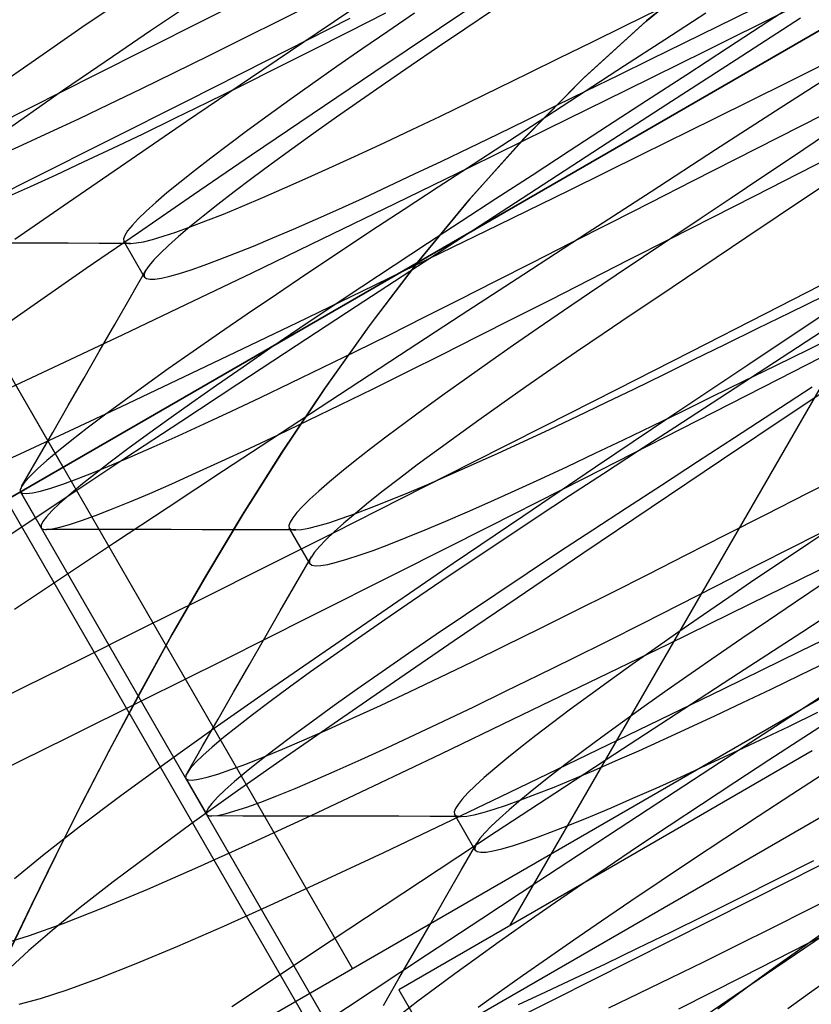
# Model space of a CAD drawing. Units: millimetres. Extents: x -42.8 to 46.5, y -45.6 to 4.8.
# Drawn here: x -9 to -7.1, y -27.4 to -25 of the extents above; entities that cross this region are included whole.
import ezdxf

# ---------------------------------------------------------------- set-up
doc = ezdxf.new("R2010")
doc.units = ezdxf.units.MM
doc.layers.add('MAIN-2', color=7, linetype='Continuous')

msp = doc.modelspace()

# ---------------------------------------------------------------- linework, layer by layer
at = {"layer": 'MAIN-2'}
for p, q in [((-12.309, -20.1726), (-8.8815, -26.1092)), ((-12.3185, -28.0935), (-1.32, -21.7435)), ((-1.6231, -21.9185), (-12.0154, -27.9185)), ((-11.3942, -22.0744), (-6.5174, -30.5213)), ((-11.3942, -22.0744), (-6.5174, -30.5213)), ((-11.3942, -22.0744), (-6.5174, -30.5213)), ((-11.3942, -22.0744), (-6.5174, -30.5213)), ((-11.3942, -22.0744), (-6.5174, -30.5213)), ((-11.3942, -22.0744), (-6.5174, -30.5213)), ((-4.0047, -23.2935), (-9.6338, -26.5435)), ((-10.0065, -24.1606), (-8.1815, -27.3216)), ((-10.0065, -24.1606), (-8.1815, -27.3216)), ((-10.0065, -24.1606), (-8.1815, -27.3216)), ((-10.0065, -24.1606), (-8.1815, -27.3216)), ((-10.0065, -24.1606), (-8.1815, -27.3216)), ((-3.3047, -24.506), (-8.9338, -27.756)), ((-8.5473, -25.0308), (-8.2827, -24.8966)), ((-7.472, -25.0308), (-7.3108, -24.9001)), ((-7.3104, -24.8997), (-7.4698, -25.029)), ((-8.1003, -24.9468), (-8.2669, -25.0591)), ((-7.8116, -24.9409), (-7.9711, -25.0478)), ((-7.0732, -24.9647), (-7.1743, -25.0304)), ((-8.7653, -24.998), (-8.8359, -25.0459)), ((-8.3547, -25.0267), (-8.2652, -24.9815)), ((-8.5925, -25.0022), (-8.6697, -25.0539)), ((-8.3866, -25.1243), (-8.1874, -25.0232)), ((-8.1909, -25.0557), (-8.101, -25.01)), ((-8.0316, -25.0112), (-8.0959, -25.055)), ((-7.8428, -25.0044), (-7.9099, -25.0494)), ((-7.5226, -25.0415), (-7.4405, -25.0012)), ((-7.3267, -25.0105), (-7.4258, -25.075)), ((-7.327, -25.102), (-7.1343, -25.0062)), ((-7.2969, -25.0419), (-7.2132, -25.0008)), ((-7.0974, -25.0231), (-7.2534, -25.1238)), ((-9.5065, -25.0266), (-8.1815, -27.3216)), ((-8.8359, -25.0459), (-8.9032, -25.0921)), ((-8.8035, -25.1601), (-8.5473, -25.0308)), ((-8.4425, -25.0707), (-8.3547, -25.0267)), ((-7.6245, -25.1699), (-7.472, -25.0308)), ((-7.4698, -25.029), (-7.6207, -25.1664)), ((-7.6026, -25.0808), (-7.5226, -25.0415)), ((-7.3792, -25.0823), (-7.2969, -25.0419)), ((-7.1743, -25.0304), (-7.2743, -25.0955)), ((-8.6697, -25.0539), (-8.744, -25.104)), ((-8.5283, -25.1134), (-8.4425, -25.0707)), ((-8.2669, -25.0591), (-8.428, -25.1681)), ((-8.2786, -25.1001), (-8.1909, -25.0557)), ((-8.0959, -25.055), (-8.1585, -25.0981)), ((-7.9711, -25.0478), (-8.1272, -25.1528)), ((-7.9099, -25.0494), (-7.9754, -25.0936)), ((-8.9032, -25.0921), (-8.967, -25.1362)), ((-7.9754, -25.0936), (-8.0394, -25.1372)), ((-7.6803, -25.1189), (-7.6026, -25.0808)), ((-7.4258, -25.075), (-7.5232, -25.1384)), ((-7.4597, -25.1218), (-7.3792, -25.0823)), ((-7.1285, -25.1775), (-6.9515, -25.0893)), ((-8.744, -25.104), (-8.8151, -25.1524)), ((-8.6117, -25.1544), (-8.5283, -25.1134)), ((-8.3648, -25.1434), (-8.2786, -25.1001)), ((-8.1585, -25.0981), (-8.2191, -25.1401)), ((-7.5192, -25.1971), (-7.327, -25.102)), ((-7.2743, -25.0955), (-7.3729, -25.1597)), ((-8.967, -25.1362), (-9.0269, -25.1783)), ((-8.5814, -25.2228), (-8.3866, -25.1243)), ((-8.2191, -25.1401), (-8.2773, -25.181)), ((-8.0394, -25.1372), (-8.1018, -25.18)), ((-7.7554, -25.1558), (-7.6803, -25.1189)), ((-7.5232, -25.1384), (-7.6185, -25.2004)), ((-7.5383, -25.1604), (-7.4597, -25.1218)), ((-7.2534, -25.1238), (-7.4096, -25.2246)), ((-6.9911, -25.1403), (-7.1471, -25.2409)), ((-9.0489, -25.2833), (-8.8035, -25.1601)), ((-8.8151, -25.1524), (-8.8825, -25.1989)), ((-8.6923, -25.1937), (-8.6117, -25.1544)), ((-8.4491, -25.1855), (-8.3648, -25.1434)), ((-8.1272, -25.1528), (-8.2789, -25.2553)), ((-7.8279, -25.1914), (-7.7554, -25.1558)), ((-7.6207, -25.1664), (-7.7632, -25.3106)), ((-7.6146, -25.1979), (-7.5383, -25.1604)), ((-7.3729, -25.1597), (-7.4698, -25.2227)), ((-8.428, -25.1681), (-8.5826, -25.2732)), ((-8.5314, -25.2261), (-8.4491, -25.1855)), ((-8.2773, -25.181), (-8.3329, -25.2205)), ((-8.1018, -25.18), (-8.1621, -25.2218)), ((-7.7667, -25.3141), (-7.6245, -25.1699)), ((-7.3057, -25.2654), (-7.1285, -25.1775)), ((-8.8825, -25.1989), (-8.9461, -25.2432)), ((-8.7697, -25.231), (-8.6923, -25.1937)), ((-7.8989, -25.226), (-7.8279, -25.1914)), ((-7.6185, -25.2004), (-7.7115, -25.2609)), ((-7.7094, -25.2908), (-7.5192, -25.1971)), ((-7.6886, -25.2342), (-7.6146, -25.1979)), ((-8.8437, -25.2662), (-8.7697, -25.231)), ((-8.7708, -25.3182), (-8.5814, -25.2228)), ((-8.611, -25.2651), (-8.5314, -25.2261)), ((-8.3329, -25.2205), (-8.3857, -25.2584)), ((-8.1621, -25.2218), (-8.2201, -25.2625)), ((-7.9687, -25.2597), (-7.8989, -25.226)), ((-6.6466, -25.2176), (-7.8013, -27.2176)), ((-7.7601, -25.2693), (-7.6886, -25.2342)), ((-7.4096, -25.2246), (-7.5652, -25.3253)), ((-7.4698, -25.2227), (-7.5646, -25.2844)), ((-8.9461, -25.2432), (-9.0054, -25.2851)), ((-8.3857, -25.2584), (-8.4353, -25.2947)), ((-8.2789, -25.2553), (-8.4253, -25.3546)), ((-8.0369, -25.2923), (-7.9687, -25.2597)), ((-7.7115, -25.2609), (-7.8019, -25.3197)), ((-7.1471, -25.2409), (-7.3033, -25.3417)), ((-7.15, -25.3107), (-7.0437, -25.2567)), ((-8.9138, -25.299), (-8.8437, -25.2662)), ((-8.5826, -25.2732), (-8.7297, -25.3736)), ((-8.6879, -25.3023), (-8.611, -25.2651)), ((-8.2201, -25.2625), (-8.2756, -25.3019)), ((-7.8298, -25.3033), (-7.7601, -25.2693)), ((-7.5646, -25.2844), (-7.6572, -25.3446)), ((-7.4821, -25.3526), (-7.3057, -25.2654)), ((-8.9798, -25.3295), (-8.9138, -25.299)), ((-8.7615, -25.3375), (-8.6879, -25.3023)), ((-8.4353, -25.2947), (-8.4816, -25.3291)), ((-8.2756, -25.3019), (-8.3284, -25.3398)), ((-8.1033, -25.3236), (-8.0369, -25.2923)), ((-7.8983, -25.3365), (-7.8298, -25.3033)), ((-7.8963, -25.3824), (-7.7094, -25.2908)), ((-7.0374, -25.3052), (-7.1149, -25.3571)), ((-9.0414, -25.3573), (-8.9798, -25.3295)), ((-8.954, -25.4102), (-8.7708, -25.3182)), ((-8.4816, -25.3291), (-8.5244, -25.3616)), ((-8.1676, -25.3535), (-8.1033, -25.3236)), ((-7.8994, -25.4622), (-7.7667, -25.3141)), ((-7.7632, -25.3106), (-7.897, -25.4594)), ((-7.8019, -25.3197), (-7.8894, -25.3766)), ((-7.5652, -25.3253), (-7.7198, -25.4256)), ((-7.2549, -25.3641), (-7.15, -25.3107)), ((-8.8317, -25.3706), (-8.7615, -25.3375)), ((-8.4253, -25.3546), (-8.5657, -25.4503)), ((-8.3284, -25.3398), (-8.3781, -25.376)), ((-8.2294, -25.3819), (-8.1676, -25.3535)), ((-7.9655, -25.3687), (-7.8983, -25.3365)), ((-7.6572, -25.3446), (-7.7471, -25.4032)), ((-7.6567, -25.4385), (-7.4821, -25.3526)), ((-7.3033, -25.3417), (-7.459, -25.4425)), ((-7.1026, -25.3986), (-6.9956, -25.3442)), ((-8.898, -25.4015), (-8.8317, -25.3706)), ((-8.7297, -25.3736), (-8.8683, -25.4689)), ((-8.5244, -25.3616), (-8.5635, -25.3919)), ((-8.3781, -25.376), (-8.4246, -25.4105)), ((-8.031, -25.3997), (-7.9655, -25.3687)), ((-7.8894, -25.3766), (-7.9739, -25.4316)), ((-7.3579, -25.4164), (-7.2549, -25.3641)), ((-7.1149, -25.3571), (-7.191, -25.4082)), ((-8.9603, -25.4299), (-8.898, -25.4015)), ((-8.5635, -25.3919), (-8.5988, -25.42)), ((-8.2886, -25.4086), (-8.2294, -25.3819)), ((-8.0946, -25.4295), (-8.031, -25.3997)), ((-8.0785, -25.4713), (-7.8963, -25.3824)), ((-7.7471, -25.4032), (-7.8343, -25.4599)), ((-7.208, -25.4522), (-7.1026, -25.3986)), ((-6.9947, -25.3966), (-7.0738, -25.4497)), ((-9.13, -25.4982), (-8.954, -25.4102)), ((-8.5988, -25.42), (-8.6301, -25.4457)), ((-8.4246, -25.4105), (-8.4676, -25.443)), ((-8.3449, -25.4336), (-8.2886, -25.4086)), ((-7.7198, -25.4256), (-7.8728, -25.5251)), ((-7.4588, -25.4677), (-7.3579, -25.4164)), ((-7.191, -25.4082), (-7.2655, -25.4581)), ((-9.0182, -25.4558), (-8.9603, -25.4299)), ((-8.5657, -25.4503), (-8.6993, -25.5417)), ((-8.6301, -25.4457), (-8.6573, -25.469)), ((-8.4676, -25.443), (-8.507, -25.4734)), ((-8.3979, -25.4566), (-8.3449, -25.4336)), ((-8.1559, -25.4578), (-8.0946, -25.4295)), ((-7.9739, -25.4316), (-8.0562, -25.4853)), ((-7.8282, -25.5226), (-7.6567, -25.4385)), ((-7.459, -25.4425), (-7.6139, -25.5429)), ((-7.0738, -25.4497), (-7.1515, -25.5018)), ((-8.8683, -25.4689), (-8.9979, -25.5584)), ((-8.6573, -25.469), (-8.6805, -25.4899)), ((-8.507, -25.4734), (-8.5427, -25.5017)), ((-8.4476, -25.4776), (-8.3979, -25.4566)), ((-8.2548, -25.5569), (-8.0785, -25.4713)), ((-8.2148, -25.4846), (-8.1559, -25.4578)), ((-8.0238, -25.6134), (-7.8994, -25.4622)), ((-7.897, -25.4594), (-8.0217, -25.6107)), ((-7.8343, -25.4599), (-7.9184, -25.5147)), ((-7.5572, -25.5177), (-7.4588, -25.4677)), ((-7.2655, -25.4581), (-7.3382, -25.5069)), ((-7.3116, -25.5049), (-7.208, -25.4522)), ((-8.6805, -25.4899), (-8.6995, -25.5082)), ((-8.536, -25.5133), (-8.4937, -25.4965)), ((-8.4937, -25.4965), (-8.4476, -25.4776)), ((-8.2711, -25.5097), (-8.2148, -25.4846)), ((-8.0562, -25.4853), (-8.1368, -25.5383)), ((-8.6995, -25.5082), (-8.7145, -25.524)), ((-8.5427, -25.5017), (-8.5745, -25.5276)), ((-8.5744, -25.5278), (-8.536, -25.5133)), ((-8.3243, -25.533), (-8.2711, -25.5097)), ((-7.9184, -25.5147), (-8.0003, -25.5681)), ((-7.9957, -25.6044), (-7.8282, -25.5226)), ((-7.6529, -25.5664), (-7.5572, -25.5177)), ((-7.413, -25.5564), (-7.3116, -25.5049)), ((-7.3382, -25.5069), (-7.4089, -25.5543)), ((-7.1515, -25.5018), (-7.2274, -25.5527)), ((-8.6993, -25.5417), (-8.8255, -25.6285)), ((-8.7253, -25.5373), (-8.7322, -25.5481)), ((-8.7145, -25.524), (-8.7253, -25.5373)), ((-8.639, -25.5502), (-8.6087, -25.5401)), ((-8.6087, -25.5401), (-8.5744, -25.5278)), ((-8.5745, -25.5276), (-8.6023, -25.5512)), ((-8.3744, -25.5545), (-8.3243, -25.533)), ((-8.1368, -25.5383), (-8.2154, -25.5904)), ((-7.8728, -25.5251), (-8.0238, -25.6234)), ((-7.6139, -25.5429), (-7.7672, -25.6425)), ((-8.9448, -25.5672), (-9.0203, -25.567)), ((-8.8694, -25.5673), (-8.9448, -25.5672)), ((-8.7938, -25.5675), (-8.8694, -25.5673)), ((-8.7183, -25.5677), (-8.7938, -25.5675)), ((-8.7322, -25.5481), (-8.7352, -25.5564)), ((-8.7352, -25.5564), (-8.7343, -25.5623)), ((-8.7343, -25.5623), (-8.733, -25.5639)), ((-8.6843, -25.6489), (-8.7343, -25.5623)), ((-8.733, -25.5639), (-8.7312, -25.5652)), ((-8.7312, -25.5652), (-8.7288, -25.5663)), ((-8.7288, -25.5663), (-8.7259, -25.567)), ((-8.7259, -25.567), (-8.7224, -25.5675)), ((-8.7224, -25.5675), (-8.7183, -25.5677)), ((-8.7183, -25.5677), (-8.7047, -25.5666)), ((-8.7047, -25.5666), (-8.687, -25.5634)), ((-8.687, -25.5634), (-8.6651, -25.5579)), ((-8.6651, -25.5579), (-8.639, -25.5502)), ((-8.6023, -25.5512), (-8.6261, -25.5724)), ((-8.4238, -25.6385), (-8.2548, -25.5569)), ((-8.4212, -25.574), (-8.3744, -25.5545)), ((-8.0003, -25.5681), (-8.0806, -25.6209)), ((-7.7456, -25.6135), (-7.6529, -25.5664)), ((-7.5119, -25.6067), (-7.413, -25.5564)), ((-7.4089, -25.5543), (-7.4773, -25.6002)), ((-7.2274, -25.5527), (-7.3014, -25.6024)), ((-8.6459, -25.5912), (-8.6616, -25.6074)), ((-8.6261, -25.5724), (-8.6459, -25.5912)), ((-8.504, -25.6068), (-8.4644, -25.5915)), ((-8.4644, -25.5915), (-8.4212, -25.574)), ((-8.2154, -25.5904), (-8.2917, -25.6413)), ((-8.6616, -25.6074), (-8.6732, -25.6211)), ((-8.5398, -25.6201), (-8.504, -25.6068)), ((-8.1582, -25.6833), (-7.9957, -25.6044)), ((-8.1406, -25.7667), (-8.0238, -25.6134)), ((-8.0217, -25.6107), (-8.1383, -25.7636)), ((-7.8351, -25.659), (-7.7456, -25.6135)), ((-7.608, -25.6556), (-7.5119, -25.6067)), ((-7.4773, -25.6002), (-7.5434, -25.6446)), ((-7.3014, -25.6024), (-7.3733, -25.6506)), ((-8.8255, -25.6285), (-8.9437, -25.7103)), ((-8.7186, -25.6979), (-8.6809, -25.6324)), ((-8.685, -25.6422), (-8.6853, -25.6448)), ((-8.6842, -25.6393), (-8.685, -25.6422)), ((-8.6828, -25.636), (-8.6842, -25.6393)), ((-8.6809, -25.6324), (-8.6828, -25.636)), ((-8.6732, -25.6211), (-8.6809, -25.6324)), ((-8.6236, -25.6468), (-8.5996, -25.64)), ((-8.5996, -25.64), (-8.5717, -25.6311)), ((-8.5846, -25.7156), (-8.4238, -25.6385)), ((-8.5717, -25.6311), (-8.5398, -25.6201)), ((-8.2917, -25.6413), (-8.3653, -25.6908)), ((-8.0238, -25.6234), (-8.1721, -25.7203)), ((-8.0806, -25.6209), (-8.1589, -25.6727)), ((-7.7672, -25.6425), (-7.9186, -25.7411)), ((-8.6853, -25.6448), (-8.6851, -25.647)), ((-8.6851, -25.647), (-8.6843, -25.6489)), ((-8.6843, -25.6489), (-8.6798, -25.6525)), ((-8.6798, -25.6525), (-8.6716, -25.6542)), ((-8.6716, -25.6542), (-8.6595, -25.6538)), ((-8.6595, -25.6538), (-8.6435, -25.6513)), ((-8.6435, -25.6513), (-8.6236, -25.6468)), ((-7.9223, -25.7032), (-7.8351, -25.659)), ((-7.701, -25.7029), (-7.608, -25.6556)), ((-7.5434, -25.6446), (-7.6078, -25.6879)), ((-7.3733, -25.6506), (-7.4428, -25.6972)), ((-7.1825, -25.7369), (-7.0018, -25.6443)), ((-8.3147, -25.7589), (-8.1582, -25.6833)), ((-8.1589, -25.6727), (-8.235, -25.7234)), ((-7.6078, -25.6879), (-7.6708, -25.7307)), ((-8.9437, -25.7103), (-9.0544, -25.7876)), ((-8.7562, -25.7634), (-8.7186, -25.6979)), ((-8.3653, -25.6908), (-8.4359, -25.7387)), ((-8.0082, -25.7463), (-7.9223, -25.7032)), ((-7.7909, -25.7485), (-7.701, -25.7029)), ((-7.4428, -25.6972), (-7.5099, -25.7422)), ((-7.1226, -25.7343), (-7.0405, -25.694)), ((-8.7362, -25.7878), (-8.5846, -25.7156)), ((-8.1721, -25.7203), (-8.3173, -25.8154)), ((-8.235, -25.7234), (-8.3084, -25.7727)), ((-7.6708, -25.7307), (-7.7322, -25.7727)), ((-7.3625, -25.8289), (-7.1825, -25.7369)), ((-7.0358, -25.7354), (-7.2252, -25.8617)), ((-7.2026, -25.7736), (-7.1226, -25.7343)), ((-4.9783, -25.7598), (-9.7468, -28.5129)), ((-8.4359, -25.7387), (-8.5032, -25.7849)), ((-8.4644, -25.8308), (-8.3147, -25.7589)), ((-8.0922, -25.7883), (-8.0082, -25.7463)), ((-7.9186, -25.7411), (-8.0674, -25.8383)), ((-7.8786, -25.7929), (-7.7909, -25.7485)), ((-7.5099, -25.7422), (-7.5754, -25.7864)), ((-8.7938, -25.8288), (-8.7562, -25.7634)), ((-8.5032, -25.7849), (-8.567, -25.8291)), ((-8.3084, -25.7727), (-8.3789, -25.8205)), ((-8.25, -25.9206), (-8.1406, -25.7667)), ((-8.1383, -25.7636), (-8.2476, -25.9172)), ((-7.7322, -25.7727), (-7.7918, -25.8139)), ((-7.2803, -25.8118), (-7.2026, -25.7736)), ((-7.1491, -25.8951), (-6.9106, -25.7729)), ((-7.0258, -25.7678), (-7.1232, -25.8312)), ((-7.077, -25.8231), (-6.9944, -25.7826)), ((-8.8778, -25.8548), (-8.7362, -25.7878)), ((-8.1741, -25.8288), (-8.0922, -25.7883)), ((-7.9648, -25.8363), (-7.8786, -25.7929)), ((-7.5754, -25.7864), (-7.6394, -25.83)), ((-8.8314, -25.8943), (-8.7938, -25.8288)), ((-8.567, -25.8291), (-8.6269, -25.8711)), ((-8.6065, -25.8986), (-8.4644, -25.8308)), ((-8.3173, -25.8154), (-8.4589, -25.9083)), ((-8.3789, -25.8205), (-8.4462, -25.8666)), ((-8.2536, -25.8677), (-8.1741, -25.8288)), ((-7.7918, -25.8139), (-7.8494, -25.8541)), ((-7.6394, -25.83), (-7.7018, -25.8728)), ((-7.5412, -25.9199), (-7.3625, -25.8289)), ((-7.3554, -25.8487), (-7.2803, -25.8118)), ((-7.1232, -25.8312), (-7.2185, -25.8932)), ((-7.1576, -25.8627), (-7.077, -25.8231)), ((-9.0106, -25.9167), (-8.8778, -25.8548)), ((-8.0674, -25.8383), (-8.2132, -25.9337)), ((-8.0491, -25.8783), (-7.9648, -25.8363)), ((-7.8494, -25.8541), (-7.9046, -25.8931)), ((-7.4279, -25.8843), (-7.3554, -25.8487)), ((-8.6269, -25.8711), (-8.6826, -25.9108)), ((-8.4462, -25.8666), (-8.51, -25.9108)), ((-8.3302, -25.9048), (-8.2536, -25.8677)), ((-8.1314, -25.9189), (-8.0491, -25.8783)), ((-7.7018, -25.8728), (-7.7621, -25.9146)), ((-7.2252, -25.8617), (-7.4115, -25.9865)), ((-7.2357, -25.901), (-7.1576, -25.8627)), ((-6.9397, -25.8587), (-7.1155, -25.976)), ((-8.869, -25.9596), (-8.8314, -25.8943)), ((-8.7404, -25.9621), (-8.6065, -25.8986)), ((-7.9046, -25.8931), (-7.9573, -25.9307)), ((-7.4989, -25.9189), (-7.4279, -25.8843)), ((-7.3861, -26.0161), (-7.1491, -25.8951)), ((-7.2185, -25.8932), (-7.3115, -25.9537)), ((-7.3113, -25.9381), (-7.2357, -25.901)), ((-8.6826, -25.9108), (-8.734, -25.948)), ((-8.4589, -25.9083), (-8.5964, -25.9988)), ((-8.51, -25.9108), (-8.5699, -25.9528)), ((-8.4038, -25.9401), (-8.3302, -25.9048)), ((-8.3521, -26.0736), (-8.25, -25.9206)), ((-8.2476, -25.9172), (-8.3499, -26.0702)), ((-8.211, -25.9579), (-8.1314, -25.9189)), ((-7.7621, -25.9146), (-7.8201, -25.9553)), ((-7.7177, -26.0096), (-7.5412, -25.9199)), ((-7.5687, -25.9525), (-7.4989, -25.9189)), ((-7.0698, -25.9155), (-7.1646, -25.9773)), ((-8.734, -25.948), (-8.7809, -25.9827)), ((-8.4739, -25.9732), (-8.4038, -25.9401)), ((-8.2132, -25.9337), (-8.3555, -26.027)), ((-7.9573, -25.9307), (-8.0071, -25.9669)), ((-7.3842, -25.9739), (-7.3113, -25.9381)), ((-8.9065, -26.025), (-8.869, -25.9596)), ((-8.8659, -26.0211), (-8.7404, -25.9621)), ((-8.5699, -25.9528), (-8.6259, -25.9926)), ((-8.5403, -26.0041), (-8.4739, -25.9732)), ((-8.2879, -25.9951), (-8.211, -25.9579)), ((-8.0071, -25.9669), (-8.0539, -26.0013)), ((-7.8201, -25.9553), (-7.8756, -25.9947)), ((-7.6369, -25.9851), (-7.5687, -25.9525)), ((-7.4556, -26.0087), (-7.3842, -25.9739)), ((-7.3115, -25.9537), (-7.4019, -26.0125)), ((-7.1155, -25.976), (-7.289, -26.092)), ((-8.7809, -25.9827), (-8.8232, -26.0146)), ((-8.5964, -25.9988), (-8.7294, -26.0865)), ((-8.6259, -25.9926), (-8.6776, -26.0299)), ((-8.3615, -26.0303), (-8.2879, -25.9951)), ((-7.8756, -25.9947), (-7.9284, -26.0326)), ((-7.7033, -26.0164), (-7.6369, -25.9851)), ((-7.4115, -25.9865), (-7.5933, -26.1088)), ((-7.1646, -25.9773), (-7.2572, -26.0375)), ((-8.9849, -26.0761), (-8.8659, -26.0211)), ((-8.8232, -26.0146), (-8.8606, -26.0436)), ((-8.6027, -26.0327), (-8.5403, -26.0041)), ((-8.0539, -26.0013), (-8.0976, -26.034)), ((-7.8915, -26.0977), (-7.7177, -26.0096)), ((-7.7676, -26.0464), (-7.7033, -26.0164)), ((-7.6201, -26.135), (-7.3861, -26.0161)), ((-7.5258, -26.0425), (-7.4556, -26.0087)), ((-7.4019, -26.0125), (-7.4894, -26.0694)), ((-8.9441, -26.0903), (-8.9065, -26.025)), ((-8.8606, -26.0436), (-8.8931, -26.0698)), ((-8.6776, -26.0299), (-8.7248, -26.0647)), ((-8.6609, -26.0588), (-8.6027, -26.0327)), ((-8.3555, -26.027), (-8.4938, -26.1179)), ((-8.4317, -26.0635), (-8.3615, -26.0303)), ((-8.0976, -26.034), (-8.1379, -26.0647)), ((-7.9284, -26.0326), (-7.9781, -26.0688)), ((-7.8294, -26.0747), (-7.7676, -26.0464)), ((-7.5944, -26.0752), (-7.5258, -26.0425)), ((-7.2572, -26.0375), (-7.3471, -26.096)), ((-8.8931, -26.0698), (-8.9207, -26.0929)), ((-8.7248, -26.0647), (-8.7674, -26.0968)), ((-8.7146, -26.0823), (-8.6609, -26.0588)), ((-8.498, -26.0943), (-8.4317, -26.0635)), ((-8.3499, -26.0702), (-8.4455, -26.2213)), ((-8.1379, -26.0647), (-8.1746, -26.0934)), ((-7.9781, -26.0688), (-8.0246, -26.1033)), ((-7.4894, -26.0694), (-7.5739, -26.1244)), ((-9.0969, -26.1265), (-8.9849, -26.0761)), ((-8.9817, -26.1557), (-8.9441, -26.0903)), ((-8.9207, -26.0929), (-8.9433, -26.1131)), ((-8.7294, -26.0865), (-8.8576, -26.1713)), ((-8.7637, -26.1032), (-8.7146, -26.0823)), ((-8.5603, -26.1227), (-8.498, -26.0943)), ((-8.4473, -26.2242), (-8.3521, -26.0736)), ((-8.1746, -26.0934), (-8.2077, -26.12)), ((-7.8886, -26.1015), (-7.8294, -26.0747)), ((-7.661, -26.1067), (-7.5944, -26.0752)), ((-7.289, -26.092), (-7.4588, -26.2062)), ((-8.9433, -26.1131), (-8.961, -26.1303)), ((-8.8081, -26.1214), (-8.7637, -26.1032)), ((-8.7674, -26.0968), (-8.8053, -26.1261)), ((-8.4938, -26.1179), (-8.6276, -26.2062)), ((-8.0246, -26.1033), (-8.0676, -26.1358)), ((-8.0617, -26.1837), (-7.8915, -26.0977)), ((-7.9449, -26.1264), (-7.8886, -26.1015)), ((-7.5933, -26.1088), (-7.7691, -26.2277)), ((-7.7255, -26.1366), (-7.661, -26.1067)), ((-7.3471, -26.096), (-7.4343, -26.1527)), ((-8.961, -26.1303), (-8.9737, -26.1445)), ((-8.8819, -26.1495), (-8.8475, -26.1368)), ((-8.8475, -26.1368), (-8.8081, -26.1214)), ((-8.8053, -26.1261), (-8.8384, -26.1525)), ((-8.6182, -26.1486), (-8.5603, -26.1227)), ((-8.2077, -26.12), (-8.2371, -26.1444)), ((-8.0676, -26.1358), (-8.107, -26.1662)), ((-7.9979, -26.1494), (-7.9449, -26.1264)), ((-7.8492, -26.2512), (-7.6201, -26.135)), ((-7.7876, -26.165), (-7.7255, -26.1366)), ((-7.5739, -26.1244), (-7.6562, -26.1782)), ((-7.0806, -26.1716), (-6.977, -26.119)), ((-8.9849, -26.1633), (-8.9851, -26.1653)), ((-8.9851, -26.1653), (-8.9849, -26.167)), ((-8.9842, -26.161), (-8.9849, -26.1633)), ((-8.9832, -26.1585), (-8.9842, -26.161)), ((-8.9817, -26.1557), (-8.9832, -26.1585)), ((-8.9737, -26.1445), (-8.9817, -26.1557)), ((-8.9358, -26.1665), (-8.9114, -26.1593)), ((-8.9114, -26.1593), (-8.8819, -26.1495)), ((-8.8384, -26.1525), (-8.8666, -26.176)), ((-8.6717, -26.172), (-8.6182, -26.1486)), ((-8.2371, -26.1444), (-8.2626, -26.1665)), ((-8.107, -26.1662), (-8.1427, -26.1945)), ((-8.0476, -26.1704), (-7.9979, -26.1494)), ((-7.8468, -26.1917), (-7.7876, -26.165)), ((-7.4343, -26.1527), (-7.5184, -26.2075)), ((-8.9849, -26.167), (-8.9843, -26.1685)), ((-6.9843, -29.6326), (-8.9843, -26.1685)), ((-8.9843, -26.1685), (-8.9794, -26.1719)), ((-8.9843, -26.1685), (-8.9343, -26.2551)), ((-8.8576, -26.1713), (-8.9805, -26.2529)), ((-8.9794, -26.1719), (-8.9697, -26.1727)), ((-8.9697, -26.1727), (-8.9552, -26.1709)), ((-8.9552, -26.1709), (-8.9358, -26.1665)), ((-8.8666, -26.176), (-8.8899, -26.1966)), ((-8.7204, -26.1926), (-8.6717, -26.172)), ((-8.2843, -26.1862), (-8.3021, -26.2036)), ((-8.2626, -26.1665), (-8.2843, -26.1862)), ((-8.2277, -26.2673), (-8.0617, -26.1837)), ((-8.136, -26.2061), (-8.0937, -26.1894)), ((-8.0937, -26.1894), (-8.0476, -26.1704)), ((-7.6562, -26.1782), (-7.7368, -26.2311)), ((-7.1814, -26.2228), (-7.0806, -26.1716)), ((-8.8899, -26.1966), (-8.9083, -26.2141)), ((-8.8032, -26.2255), (-8.7643, -26.2105)), ((-8.7643, -26.2105), (-8.7204, -26.1926)), ((-8.6276, -26.2062), (-8.7567, -26.2916)), ((-8.3021, -26.2036), (-8.316, -26.2186)), ((-8.1427, -26.1945), (-8.1745, -26.2204)), ((-8.1744, -26.2207), (-8.136, -26.2061)), ((-7.9031, -26.2166), (-7.8468, -26.1917)), ((-7.4588, -26.2062), (-7.6239, -26.3175)), ((-7.5184, -26.2075), (-7.6003, -26.2609)), ((-8.9218, -26.2288), (-8.9306, -26.2404)), ((-8.9083, -26.2141), (-8.9218, -26.2288)), ((-8.8658, -26.2473), (-8.837, -26.2378)), ((-8.837, -26.2378), (-8.8032, -26.2255)), ((-8.5363, -26.3723), (-8.4473, -26.2242)), ((-8.4455, -26.2213), (-8.5347, -26.3696)), ((-8.3261, -26.2312), (-8.3325, -26.2415)), ((-8.316, -26.2186), (-8.3261, -26.2312)), ((-8.239, -26.243), (-8.2087, -26.233)), ((-8.2087, -26.233), (-8.1744, -26.2207)), ((-8.1745, -26.2204), (-8.2023, -26.2441)), ((-7.956, -26.2395), (-7.9031, -26.2166)), ((-7.7691, -26.2277), (-7.9375, -26.342)), ((-7.7368, -26.2311), (-7.8154, -26.2832)), ((-7.2793, -26.2726), (-7.1814, -26.2228)), ((-8.9805, -26.2529), (-9.0979, -26.3311)), ((-8.9306, -26.2404), (-8.9347, -26.2492)), ((-8.9347, -26.2492), (-8.9343, -26.2551)), ((-8.9343, -26.2551), (-8.9333, -26.2564)), ((-8.9333, -26.2564), (-8.9319, -26.2574)), ((-8.9319, -26.2574), (-8.93, -26.2583)), ((-8.93, -26.2583), (-8.9277, -26.2588)), ((-8.9277, -26.2588), (-8.925, -26.2592)), ((-8.925, -26.2592), (-8.9219, -26.2593)), ((-8.9219, -26.2593), (-8.9082, -26.258)), ((-8.8465, -26.2594), (-8.9219, -26.2593)), ((-8.9082, -26.258), (-8.8895, -26.254)), ((-8.8895, -26.254), (-8.8658, -26.2473)), ((-8.7711, -26.2596), (-8.8465, -26.2594)), ((-8.6957, -26.2597), (-8.7711, -26.2596)), ((-8.6203, -26.2598), (-8.6957, -26.2597)), ((-8.5448, -26.26), (-8.6203, -26.2598)), ((-8.4694, -26.2601), (-8.5448, -26.26)), ((-8.3938, -26.2603), (-8.4694, -26.2601)), ((-8.3183, -26.2605), (-8.3938, -26.2603)), ((-8.3325, -26.2415), (-8.3352, -26.2495)), ((-8.3352, -26.2495), (-8.3343, -26.2551)), ((-8.3343, -26.2551), (-8.333, -26.2567)), ((-8.2843, -26.3417), (-8.3343, -26.2551)), ((-8.333, -26.2567), (-8.3312, -26.2581)), ((-8.3312, -26.2581), (-8.3288, -26.2591)), ((-8.3288, -26.2591), (-8.3259, -26.2599)), ((-8.3259, -26.2599), (-8.3224, -26.2603)), ((-8.3224, -26.2603), (-8.3183, -26.2605)), ((-8.3183, -26.2605), (-8.3047, -26.2594)), ((-8.3047, -26.2594), (-8.287, -26.2562)), ((-8.287, -26.2562), (-8.2651, -26.2507)), ((-8.2651, -26.2507), (-8.239, -26.243)), ((-8.2023, -26.2441), (-8.2261, -26.2652)), ((-8.072, -26.3636), (-7.8492, -26.2512)), ((-8.0513, -26.279), (-8.0055, -26.2603)), ((-8.0055, -26.2603), (-7.956, -26.2395)), ((-7.6003, -26.2609), (-7.6806, -26.3137)), ((-7.1119, -26.2995), (-7.013, -26.2493)), ((-7.0089, -26.2471), (-7.0773, -26.293)), ((-8.3888, -26.3482), (-8.2277, -26.2673)), ((-8.2459, -26.284), (-8.2616, -26.3002)), ((-8.2261, -26.2652), (-8.2459, -26.284)), ((-8.0932, -26.2955), (-8.0513, -26.279)), ((-7.8154, -26.2832), (-7.8917, -26.3341)), ((-7.3739, -26.3207), (-7.2793, -26.2726)), ((-8.7567, -26.2916), (-8.8806, -26.3737)), ((-8.2616, -26.3002), (-8.2732, -26.314)), ((-8.1312, -26.3098), (-8.0932, -26.2955)), ((-7.208, -26.3484), (-7.1119, -26.2995)), ((-7.0773, -26.293), (-7.1434, -26.3374)), ((-8.3186, -26.3907), (-8.2809, -26.3252)), ((-8.2842, -26.3321), (-8.285, -26.335)), ((-8.2828, -26.3288), (-8.2842, -26.3321)), ((-8.2809, -26.3252), (-8.2828, -26.3288)), ((-8.2732, -26.314), (-8.2809, -26.3252)), ((-8.2201, -26.3387), (-8.1947, -26.3314)), ((-8.1947, -26.3314), (-8.165, -26.3217)), ((-8.165, -26.3217), (-8.1312, -26.3098)), ((-7.6239, -26.3175), (-7.7831, -26.4254)), ((-7.6806, -26.3137), (-7.7589, -26.3655)), ((-7.4652, -26.3671), (-7.3739, -26.3207)), ((-8.5444, -26.4261), (-8.3888, -26.3482)), ((-8.285, -26.335), (-8.2853, -26.3376)), ((-8.2853, -26.3376), (-8.2851, -26.3398)), ((-8.2851, -26.3398), (-8.2843, -26.3417)), ((-8.2843, -26.3417), (-8.2796, -26.3454)), ((-8.2796, -26.3454), (-8.271, -26.347)), ((-8.271, -26.347), (-8.2582, -26.3465)), ((-8.2582, -26.3465), (-8.2413, -26.3437)), ((-8.2413, -26.3437), (-8.2201, -26.3387)), ((-7.9375, -26.342), (-8.0972, -26.4511)), ((-7.8917, -26.3341), (-7.9653, -26.3836)), ((-7.301, -26.3957), (-7.208, -26.3484)), ((-7.2193, -26.4395), (-7.0158, -26.3395)), ((-7.1434, -26.3374), (-7.2078, -26.3807)), ((-8.8806, -26.3737), (-8.999, -26.4525)), ((-8.6197, -26.5174), (-8.5363, -26.3723)), ((-8.5347, -26.3696), (-8.6181, -26.5145)), ((-8.2868, -26.4716), (-8.072, -26.3636)), ((-7.7589, -26.3655), (-7.835, -26.4162)), ((-7.5547, -26.4123), (-7.4652, -26.3671)), ((-7.2078, -26.3807), (-7.2708, -26.4235)), ((-8.3562, -26.4562), (-8.3186, -26.3907)), ((-7.9653, -26.3836), (-8.0359, -26.4315)), ((-7.3909, -26.4414), (-7.301, -26.3957)), ((-7.0428, -26.3901), (-7.1099, -26.4351)), ((-8.694, -26.5007), (-8.5444, -26.4261)), ((-7.7831, -26.4254), (-7.9352, -26.529)), ((-7.835, -26.4162), (-7.9084, -26.4655)), ((-7.6425, -26.4564), (-7.5547, -26.4123)), ((-7.2708, -26.4235), (-7.3322, -26.4656)), ((-6.9402, -26.4079), (-7.0948, -26.5082)), ((-8.0972, -26.4511), (-8.2472, -26.5541)), ((-8.0359, -26.4315), (-8.1032, -26.4777)), ((-7.4786, -26.4858), (-7.3909, -26.4414)), ((-7.4178, -26.5365), (-7.2193, -26.4395)), ((-7.1099, -26.4351), (-7.1754, -26.4792)), ((-8.4922, -26.5743), (-8.2868, -26.4716)), ((-8.3938, -26.5216), (-8.3562, -26.4562)), ((-7.9084, -26.4655), (-7.9789, -26.5134)), ((-7.7283, -26.499), (-7.6425, -26.4564)), ((-7.3322, -26.4656), (-7.3918, -26.5068)), ((-7.0988, -26.554), (-6.9097, -26.4611)), ((-8.1032, -26.4777), (-8.167, -26.5219)), ((-7.8117, -26.54), (-7.7283, -26.499)), ((-7.5648, -26.5291), (-7.4786, -26.4858)), ((-7.1754, -26.4792), (-7.2394, -26.5228)), ((-8.8371, -26.5718), (-8.694, -26.5007)), ((-8.698, -26.6592), (-8.6197, -26.5174)), ((-8.6181, -26.5145), (-8.6961, -26.6557)), ((-8.4314, -26.5871), (-8.3938, -26.5216)), ((-8.167, -26.5219), (-8.2269, -26.5639)), ((-7.9789, -26.5134), (-8.0462, -26.5594)), ((-7.3918, -26.5068), (-7.4494, -26.5469)), ((-7.2394, -26.5228), (-7.3018, -26.5656)), ((-7.0948, -26.5082), (-7.2478, -26.6076)), ((-7.9352, -26.529), (-8.0795, -26.6278)), ((-7.8923, -26.5793), (-7.8117, -26.54)), ((-7.6491, -26.5711), (-7.5648, -26.5291)), ((-7.6096, -26.6296), (-7.4178, -26.5365)), ((-7.4494, -26.5469), (-7.5046, -26.5859)), ((-8.2472, -26.5541), (-8.3866, -26.6504)), ((-8.2269, -26.5639), (-8.2826, -26.6036)), ((-8.0462, -26.5594), (-8.11, -26.6036)), ((-7.7314, -26.6118), (-7.6491, -26.5711)), ((-7.3018, -26.5656), (-7.3621, -26.6074)), ((-7.2839, -26.6446), (-7.0988, -26.554)), ((-8.9733, -26.6391), (-8.8371, -26.5718)), ((-8.6869, -26.6713), (-8.4922, -26.5743)), ((-8.469, -26.6524), (-8.4314, -26.5871)), ((-7.9697, -26.6166), (-7.8923, -26.5793)), ((-7.5046, -26.5859), (-7.5573, -26.6236)), ((-7.0989, -26.6117), (-7.0279, -26.5771)), ((-8.2826, -26.6036), (-8.334, -26.6409)), ((-8.11, -26.6036), (-8.1699, -26.6456)), ((-8.0437, -26.6518), (-7.9697, -26.6166)), ((-7.811, -26.6507), (-7.7314, -26.6118)), ((-7.3621, -26.6074), (-7.4201, -26.6481)), ((-7.2478, -26.6076), (-7.3988, -26.706)), ((-7.1687, -26.6454), (-7.0989, -26.6117)), ((-9.1023, -26.7026), (-8.9733, -26.6391)), ((-8.334, -26.6409), (-8.3809, -26.6755)), ((-8.0795, -26.6278), (-8.2151, -26.7211)), ((-7.7932, -26.7183), (-7.6096, -26.6296)), ((-7.5573, -26.6236), (-7.6071, -26.6597)), ((-6.9889, -26.6254), (-7.1422, -26.7251)), ((-8.7709, -26.796), (-8.698, -26.6592)), ((-8.6961, -26.6557), (-8.769, -26.7924)), ((-8.3866, -26.6504), (-8.5156, -26.7405)), ((-8.5065, -26.7178), (-8.469, -26.6524)), ((-8.1699, -26.6456), (-8.2259, -26.6854)), ((-8.1138, -26.6847), (-8.0437, -26.6518)), ((-7.8879, -26.6879), (-7.811, -26.6507)), ((-7.6071, -26.6597), (-7.6539, -26.6941)), ((-7.4201, -26.6481), (-7.4756, -26.6875)), ((-7.4637, -26.7321), (-7.2839, -26.6446)), ((-7.2369, -26.6779), (-7.1687, -26.6454)), ((-8.87, -26.762), (-8.6869, -26.6713)), ((-8.3809, -26.6755), (-8.4232, -26.7074)), ((-8.2259, -26.6854), (-8.2776, -26.7227)), ((-8.1798, -26.7151), (-8.1138, -26.6847)), ((-7.9615, -26.7232), (-7.8879, -26.6879)), ((-7.4756, -26.6875), (-7.5284, -26.7254)), ((-7.3033, -26.7092), (-7.2369, -26.6779)), ((-8.4232, -26.7074), (-8.4606, -26.7364)), ((-7.6539, -26.6941), (-7.6976, -26.7268)), ((-7.3988, -26.706), (-7.5471, -26.8028)), ((-7.3676, -26.7392), (-7.3033, -26.7092)), ((-7.1258, -26.7354), (-7.0556, -26.7015)), ((-7.0019, -26.7053), (-7.0894, -26.7623)), ((-8.5441, -26.7831), (-8.5065, -26.7178)), ((-8.4606, -26.7364), (-8.4931, -26.7626)), ((-8.2151, -26.7211), (-8.3414, -26.8086)), ((-8.2776, -26.7227), (-8.3248, -26.7575)), ((-8.2414, -26.7429), (-8.1798, -26.7151)), ((-8.0317, -26.7563), (-7.9615, -26.7232)), ((-7.9671, -26.8017), (-7.7932, -26.7183)), ((-7.6976, -26.7268), (-7.7379, -26.7576)), ((-7.6368, -26.8159), (-7.4637, -26.7321)), ((-7.5284, -26.7254), (-7.5781, -26.7617)), ((-7.1422, -26.7251), (-7.2936, -26.8236)), ((-7.1944, -26.7681), (-7.1258, -26.7354)), ((-8.5156, -26.7405), (-8.6353, -26.8259)), ((-8.3248, -26.7575), (-8.3674, -26.7896)), ((-8.2983, -26.7681), (-8.2414, -26.7429)), ((-8.098, -26.7871), (-8.0317, -26.7563)), ((-7.7379, -26.7576), (-7.7746, -26.7863)), ((-7.5781, -26.7617), (-7.6246, -26.7961)), ((-7.4294, -26.7676), (-7.3676, -26.7392)), ((-9.0407, -26.846), (-8.87, -26.762)), ((-8.5817, -26.8485), (-8.5441, -26.7831)), ((-8.4931, -26.7626), (-8.5207, -26.7858)), ((-8.3504, -26.7904), (-8.2983, -26.7681)), ((-7.4886, -26.7943), (-7.4294, -26.7676)), ((-7.261, -26.7995), (-7.1944, -26.7681)), ((-7.0894, -26.7623), (-7.1739, -26.8172)), ((-8.8384, -26.9269), (-8.7709, -26.796)), ((-8.769, -26.7924), (-8.8366, -26.9234)), ((-8.5433, -26.8059), (-8.561, -26.8231)), ((-8.5207, -26.7858), (-8.5433, -26.8059)), ((-8.3414, -26.8086), (-8.4592, -26.8912)), ((-8.3674, -26.7896), (-8.4053, -26.8189)), ((-8.3974, -26.8099), (-8.3504, -26.7904)), ((-8.1603, -26.8155), (-8.098, -26.7871)), ((-8.1301, -26.8793), (-7.9671, -26.8017)), ((-7.7746, -26.7863), (-7.8077, -26.8128)), ((-7.5471, -26.8028), (-7.6923, -26.8979)), ((-7.6246, -26.7961), (-7.6676, -26.8286)), ((-7.0692, -26.7949), (-7.5692, -27.0836)), ((-7.5449, -26.8192), (-7.4886, -26.7943)), ((-7.3255, -26.8295), (-7.261, -26.7995)), ((-8.6353, -26.8259), (-8.7446, -26.9056)), ((-8.561, -26.8231), (-8.5737, -26.8373)), ((-8.4759, -26.8401), (-8.4393, -26.8265)), ((-8.4393, -26.8265), (-8.3974, -26.8099)), ((-8.4053, -26.8189), (-8.4384, -26.8453)), ((-8.2182, -26.8415), (-8.1603, -26.8155)), ((-7.8077, -26.8128), (-7.8371, -26.8372)), ((-7.8022, -26.8954), (-7.6368, -26.8159)), ((-7.6676, -26.8286), (-7.707, -26.859)), ((-7.5979, -26.8422), (-7.5449, -26.8192)), ((-7.2936, -26.8236), (-7.4424, -26.9208)), ((-7.3876, -26.8579), (-7.3255, -26.8295)), ((-7.1739, -26.8172), (-7.2562, -26.871)), ((-8.5849, -26.8561), (-8.5851, -26.8581)), ((-8.5842, -26.8538), (-8.5849, -26.8561)), ((-8.5832, -26.8513), (-8.5842, -26.8538)), ((-8.5817, -26.8485), (-8.5832, -26.8513)), ((-8.5737, -26.8373), (-8.5817, -26.8485)), ((-8.533, -26.8586), (-8.5071, -26.8508)), ((-8.5071, -26.8508), (-8.4759, -26.8401)), ((-8.4384, -26.8453), (-8.4666, -26.8688)), ((-8.2717, -26.8648), (-8.2182, -26.8415)), ((-7.8371, -26.8372), (-7.8626, -26.8593)), ((-7.6476, -26.8633), (-7.5979, -26.8422)), ((-7.0343, -26.8455), (-7.1184, -26.9003)), ((-8.5851, -26.8581), (-8.5849, -26.8598)), ((-8.5849, -26.8598), (-8.5843, -26.8613)), ((-8.5843, -26.8613), (-8.5791, -26.8647)), ((-8.5843, -26.8613), (-8.5343, -26.948)), ((-8.5791, -26.8647), (-8.5689, -26.8655)), ((-8.5689, -26.8655), (-8.5536, -26.8634)), ((-8.5536, -26.8634), (-8.533, -26.8586)), ((-8.4666, -26.8688), (-8.4899, -26.8894)), ((-8.3204, -26.8854), (-8.2717, -26.8648)), ((-8.2815, -26.9508), (-8.1301, -26.8793)), ((-7.8843, -26.879), (-7.9021, -26.8964)), ((-7.8626, -26.8593), (-7.8843, -26.879)), ((-7.707, -26.859), (-7.7427, -26.8873)), ((-7.6937, -26.8822), (-7.6476, -26.8633)), ((-7.4468, -26.8846), (-7.3876, -26.8579)), ((-7.2562, -26.871), (-7.3368, -26.924)), ((-8.4592, -26.8912), (-8.569, -26.9697)), ((-8.4899, -26.8894), (-8.5083, -26.907)), ((-8.4032, -26.9184), (-8.3643, -26.9033)), ((-8.3643, -26.9033), (-8.3204, -26.8854)), ((-7.9587, -26.9703), (-7.8022, -26.8954)), ((-7.9021, -26.8964), (-7.916, -26.9114)), ((-7.6923, -26.8979), (-7.8339, -26.9908)), ((-7.7427, -26.8873), (-7.7745, -26.9133)), ((-7.7744, -26.9135), (-7.736, -26.8989)), ((-7.736, -26.8989), (-7.6937, -26.8822)), ((-7.5031, -26.9094), (-7.4468, -26.8846)), ((-7.1184, -26.9003), (-7.2003, -26.9538)), ((-8.9007, -27.0511), (-8.8384, -26.9269)), ((-8.8366, -26.9234), (-8.8988, -27.0474)), ((-8.7446, -26.9056), (-8.8422, -26.9791)), ((-8.5218, -26.9216), (-8.5306, -26.9332)), ((-8.5083, -26.907), (-8.5218, -26.9216)), ((-8.437, -26.9307), (-8.4032, -26.9184)), ((-7.9261, -26.9241), (-7.9325, -26.9343)), ((-7.916, -26.9114), (-7.9261, -26.9241)), ((-7.839, -26.9358), (-7.8087, -26.9258)), ((-7.8087, -26.9258), (-7.7744, -26.9135)), ((-7.7745, -26.9133), (-7.8023, -26.9369)), ((-7.4424, -26.9208), (-7.5882, -27.0162)), ((-7.556, -26.9323), (-7.5031, -26.9094)), ((-7.3368, -26.924), (-7.4154, -26.976)), ((-8.5306, -26.9332), (-8.5347, -26.942)), ((-8.5347, -26.942), (-8.5343, -26.948)), ((-8.5343, -26.948), (-8.5333, -26.9492)), ((-8.5333, -26.9492), (-8.5319, -26.9503)), ((-8.5319, -26.9503), (-8.53, -26.9511)), ((-8.53, -26.9511), (-8.5277, -26.9517)), ((-8.5277, -26.9517), (-8.525, -26.952)), ((-8.525, -26.952), (-8.5219, -26.9521)), ((-8.5219, -26.9521), (-8.5082, -26.9508)), ((-8.4465, -26.9523), (-8.5219, -26.9521)), ((-8.5082, -26.9508), (-8.4895, -26.9469)), ((-8.4895, -26.9469), (-8.4658, -26.9401)), ((-8.4658, -26.9401), (-8.437, -26.9307)), ((-8.4232, -27.0165), (-8.2815, -26.9508)), ((-7.9325, -26.9343), (-7.9352, -26.9423)), ((-7.9352, -26.9423), (-7.9343, -26.948)), ((-7.9343, -26.948), (-7.933, -26.9496)), ((-7.8843, -27.0346), (-7.9343, -26.948)), ((-7.933, -26.9496), (-7.9312, -26.9509)), ((-7.9312, -26.9509), (-7.9288, -26.9519)), ((-7.9288, -26.9519), (-7.9259, -26.9527)), ((-7.9047, -26.9523), (-7.887, -26.949)), ((-7.887, -26.949), (-7.8651, -26.9435)), ((-7.8651, -26.9435), (-7.839, -26.9358)), ((-7.8023, -26.9369), (-7.8261, -26.9581)), ((-7.6055, -26.9532), (-7.556, -26.9323)), ((-8.569, -26.9697), (-8.6696, -27.0433)), ((-8.3711, -26.9524), (-8.4465, -26.9523)), ((-8.2957, -26.9525), (-8.3711, -26.9524)), ((-8.2203, -26.9526), (-8.2957, -26.9525)), ((-8.1448, -26.9528), (-8.2203, -26.9526)), ((-8.0694, -26.953), (-8.1448, -26.9528)), ((-8.1057, -27.0401), (-7.9587, -26.9703)), ((-7.9938, -26.9531), (-8.0694, -26.953)), ((-7.9183, -26.9533), (-7.9938, -26.9531)), ((-7.9259, -26.9527), (-7.9224, -26.9531)), ((-7.9224, -26.9531), (-7.9183, -26.9533)), ((-7.9183, -26.9533), (-7.9047, -26.9523)), ((-7.8261, -26.9581), (-7.8459, -26.9768)), ((-7.6932, -26.9884), (-7.6513, -26.9719)), ((-7.6513, -26.9719), (-7.6055, -26.9532)), ((-7.2003, -26.9538), (-7.2806, -27.0065)), ((-8.8422, -26.9791), (-8.9273, -27.0454)), ((-7.8339, -26.9908), (-7.9714, -27.0813)), ((-7.8616, -26.993), (-7.8732, -27.0068)), ((-7.8459, -26.9768), (-7.8616, -26.993)), ((-7.7312, -27.0026), (-7.6932, -26.9884)), ((-7.4154, -26.976), (-7.4917, -27.0269)), ((-8.5553, -27.0761), (-8.4232, -27.0165)), ((-7.9186, -27.0835), (-7.8809, -27.0181)), ((-7.8828, -27.0217), (-7.8842, -27.0249)), ((-7.8809, -27.0181), (-7.8828, -27.0217)), ((-7.8732, -27.0068), (-7.8809, -27.0181)), ((-7.7947, -27.0242), (-7.765, -27.0145)), ((-7.765, -27.0145), (-7.7312, -27.0026)), ((-7.5882, -27.0162), (-7.7305, -27.1095)), ((-7.2806, -27.0065), (-7.3589, -27.0583)), ((-7.1189, -27.1054), (-6.9186, -27.0037)), ((-8.9273, -27.0454), (-8.9988, -27.1041)), ((-8.8988, -27.0474), (-8.9556, -27.1633)), ((-8.6696, -27.0433), (-8.7602, -27.1114)), ((-8.2427, -27.1045), (-8.1057, -27.0401)), ((-7.885, -27.0278), (-7.8853, -27.0304)), ((-7.8853, -27.0304), (-7.8851, -27.0326)), ((-7.8851, -27.0326), (-7.8843, -27.0346)), ((-7.8842, -27.0249), (-7.885, -27.0278)), ((-7.8843, -27.0346), (-7.8796, -27.0382)), ((-7.8796, -27.0382), (-7.871, -27.0398)), ((-7.871, -27.0398), (-7.8582, -27.0393)), ((-7.8582, -27.0393), (-7.8413, -27.0365)), ((-7.8413, -27.0365), (-7.8201, -27.0315)), ((-7.8201, -27.0315), (-7.7947, -27.0242)), ((-7.4917, -27.0269), (-7.5653, -27.0764)), ((-8.9578, -27.168), (-8.9007, -27.0511)), ((-7.3589, -27.0583), (-7.435, -27.109)), ((-7.1547, -27.1052), (-7.0652, -27.0599)), ((-8.6764, -27.1289), (-8.5553, -27.0761)), ((-7.9714, -27.0813), (-8.1044, -27.1691)), ((-7.5692, -27.0836), (-8.0692, -27.3723)), ((-7.9562, -27.149), (-7.9186, -27.0835)), ((-7.5653, -27.0764), (-7.6359, -27.1244)), ((-8.7602, -27.1114), (-8.8399, -27.1734)), ((-8.3719, -27.1641), (-8.2427, -27.1045)), ((-7.7305, -27.1095), (-7.8688, -27.2005)), ((-7.435, -27.109), (-7.5084, -27.1584)), ((-7.3154, -27.205), (-7.1189, -27.1054)), ((-7.2425, -27.1492), (-7.1547, -27.1052)), ((-8.7854, -27.1744), (-8.6764, -27.1289)), ((-7.6359, -27.1244), (-7.7032, -27.1705)), ((-7.0786, -27.1786), (-6.9909, -27.1342)), ((-8.9556, -27.1633), (-9.0072, -27.2711)), ((-8.4927, -27.2183), (-8.3719, -27.1641)), ((-7.9938, -27.2145), (-7.9562, -27.149)), ((-7.5084, -27.1584), (-7.5789, -27.2062)), ((-7.3283, -27.1918), (-7.2425, -27.1492)), ((-9.01, -27.277), (-8.9578, -27.168)), ((-8.8399, -27.1734), (-8.9082, -27.2289)), ((-8.8811, -27.212), (-8.7854, -27.1744)), ((-8.1044, -27.1691), (-8.2326, -27.2538)), ((-7.7032, -27.1705), (-7.767, -27.2147)), ((-6.9437, -27.1748), (-7.1797, -27.3343)), ((-7.1648, -27.2219), (-7.0786, -27.1786)), ((-7.0789, -27.2601), (-6.9182, -27.1785)), ((-8.9626, -27.2414), (-8.8811, -27.212)), ((-7.8688, -27.2005), (-8.0026, -27.2887)), ((-7.5789, -27.2062), (-7.6462, -27.2523)), ((-7.5071, -27.3017), (-7.3154, -27.205)), ((-7.4117, -27.2329), (-7.3283, -27.1918)), ((-8.9082, -27.2289), (-8.9646, -27.2775)), ((-8.604, -27.2666), (-8.4927, -27.2183)), ((-8.0314, -27.2799), (-7.9938, -27.2145)), ((-7.767, -27.2147), (-7.8269, -27.2567)), ((-7.4923, -27.2721), (-7.4117, -27.2329)), ((-7.2491, -27.264), (-7.1648, -27.2219)), ((-9.0293, -27.2625), (-8.9626, -27.2414)), ((-8.2326, -27.2538), (-8.3555, -27.3354)), ((-7.8269, -27.2567), (-7.8826, -27.2965)), ((-7.6462, -27.2523), (-7.71, -27.2964)), ((-7.2369, -27.3401), (-7.0789, -27.2601)), ((-7.0494, -27.2398), (-7.1046, -27.2788)), ((-8.9646, -27.2775), (-9.0086, -27.3188)), ((-8.7047, -27.3086), (-8.604, -27.2666)), ((-8.069, -27.3453), (-8.0314, -27.2799)), ((-7.5697, -27.3095), (-7.4923, -27.2721)), ((-7.3314, -27.3046), (-7.2491, -27.264)), ((-7.1046, -27.2788), (-7.1573, -27.3164)), ((-8.7941, -27.344), (-8.7047, -27.3086)), ((-8.0026, -27.2887), (-8.1317, -27.3741)), ((-7.8826, -27.2965), (-7.934, -27.3337)), ((-7.71, -27.2964), (-7.7699, -27.3385)), ((-7.6929, -27.3952), (-7.5071, -27.3017)), ((-7.411, -27.3436), (-7.3314, -27.3046)), ((-7.6437, -27.3446), (-7.5697, -27.3095)), ((-7.1573, -27.3164), (-7.2071, -27.3525)), ((-8.8714, -27.3723), (-8.7941, -27.344)), ((-8.3555, -27.3354), (-8.4729, -27.4136)), ((-8.1065, -27.4106), (-8.069, -27.3453)), ((-7.934, -27.3337), (-7.9809, -27.3683)), ((-7.7699, -27.3385), (-7.8259, -27.3782)), ((-7.7138, -27.3775), (-7.6437, -27.3446)), ((-7.4879, -27.3808), (-7.411, -27.3436)), ((-7.1797, -27.3343), (-7.4019, -27.4855)), ((-7.3918, -27.4183), (-7.2369, -27.3401)), ((-7.2071, -27.3525), (-7.2539, -27.387)), ((-7.0201, -27.341), (-7.0756, -27.3803)), ((-8.9361, -27.3934), (-8.8714, -27.3723)), ((-8.1317, -27.3741), (-8.2556, -27.4563)), ((-8.0692, -27.3723), (-6.8192, -29.5373)), ((-7.9809, -27.3683), (-8.0232, -27.4002)), ((-7.8259, -27.3782), (-7.8776, -27.4156)), ((-7.7798, -27.4079), (-7.7138, -27.3775)), ((-7.0756, -27.3803), (-7.1284, -27.4182)), ((-8.9878, -27.4072), (-8.9361, -27.3934)), ((-8.0232, -27.4002), (-8.0606, -27.4293)), ((-7.8721, -27.485), (-7.6929, -27.3952)), ((-7.5615, -27.416), (-7.4879, -27.3808)), ((-7.2539, -27.387), (-7.2976, -27.4196))]:
    msp.add_line(p, q, dxfattribs=at)

doc.saveas('drawing.dxf')
